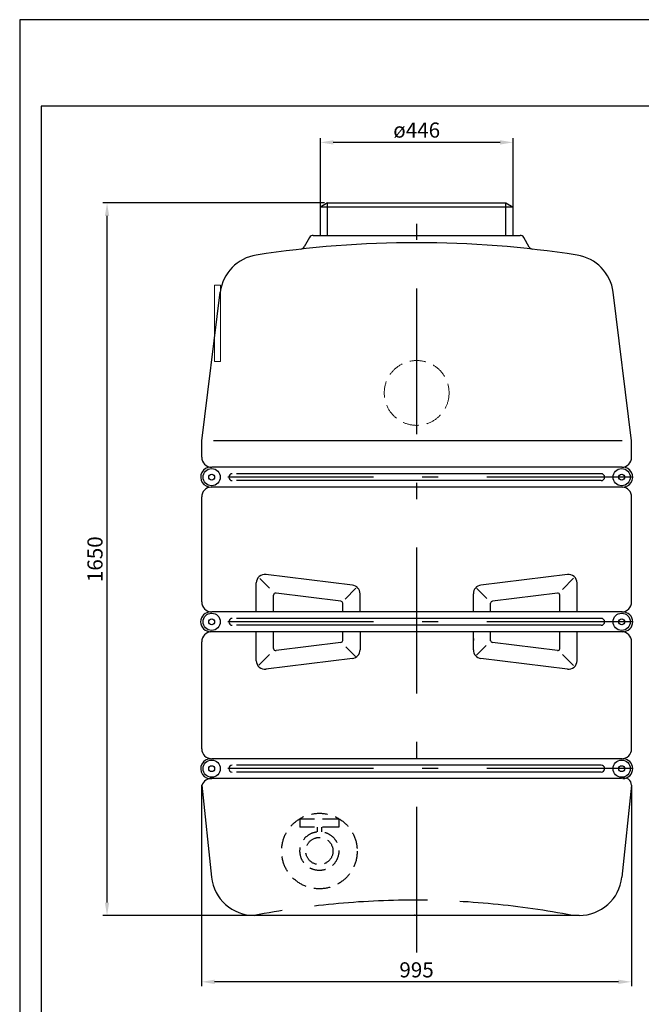
# Model space of a CAD drawing. Extents: x 24444 to 44115, y 15958 to 58830.
# Drawn here: x 31326 to 32765, y 51609 to 53889 of the extents above; entities that cross this region are included whole.
import ezdxf

# ---------------------------------------------------------------- set-up
doc = ezdxf.new("R2010")
doc.units = 0
doc.header["$LTSCALE"] = 150
doc.header["$MEASUREMENT"] = 0
doc.header["$PDMODE"] = 3
doc.header["$PDSIZE"] = 50
for name, pattern in [('AUSGEZOGEN', [0]), ('HIDDEN', [0.375, 0.25, -0.125]), ('MegaCAD_LTYPE14', [2.25, 1.75, -0.5]), ('MegaCAD_LTYPE4', [4, 2.25, -0.75, 0.25, -0.75])]:
    doc.linetypes.add(name, pattern=pattern)
for name, color, linetype in [('DEH_3_Bemaßung_Beschriftung', 5, 'Continuous'), ('DEH_Blattrahmen', 250, 'Continuous'), ('DEH_PE HD 3000 DF', 250, 'Continuous')]:
    doc.layers.add(name, color=color, linetype=linetype)
doc.layers.add('Tank ports_components', color=251, linetype='Continuous', lineweight=15)
doc.styles.add('Arial', font='arial.ttf')
doc.dimstyles.new('M1-10', dxfattribs={"dimscale": 10, "dimtxt": 3.5, "dimasz": 3, "dimexe": 1, "dimexo": 0, "dimgap": 1, "dimtad": 1, "dimdec": 0, "dimrnd": 1, "dimzin": 0, "dimdsep": 46, "dimtxsty": 'Arial', "dimcen": 1, "dimclrd": 256, "dimclre": 256, "dimclrt": 256, "dimadec": 0, "dimazin": 0, "dimtfac": 1, "dimtdec": 0, "dimtmove": 2, "dimatfit": 0, "dimfxl": 1, "dimtolj": 1, "dimtzin": 0, "dimlwd": -1, "dimarcsym": 0})

# ---------------------------------------------------------------- blocks, each defined once
blk = doc.blocks.new('Blattrahmen DIN A4 1_20 mit Rand QF')
at = {"layer": 'DEH_Blattrahmen'}
for points in [[(0, 0), (5940, 0), (5940, 4200), (0, 4200)], [(50, 4000), (50, 50), (5890, 50), (5890, 4000)]]:
    blk.add_lwpolyline(points, close=True, dxfattribs=at)
blk = doc.blocks.new('*D62')
at = {"layer": 'Defpoints', "color": 0, "transparency": 16777216}
for p in [(31528.3, 53464.3), (32032, 53464.3), (32107, 51814.3)]:
    blk.add_point(p, dxfattribs=at)
at = {"layer": 'DEH_3_Bemaßung_Beschriftung', "lineweight": -2, "transparency": 16777216}
for p, q in [((32032, 53464.3), (31518.3, 53464.3)), ((32107, 51814.3), (31518.3, 51814.3))]:
    blk.add_line(p, q, dxfattribs=at)
at = {"layer": 'DEH_3_Bemaßung_Beschriftung', "transparency": 16777216}
blk.add_line((31528.3, 51844.3), (31528.3, 53434.3), dxfattribs=at)
for points in [[(31523.3, 53434.3), (31533.3, 53434.3), (31528.3, 53464.3)], [(31523.3, 51844.3), (31533.3, 51844.3), (31528.3, 51814.3)]]:
    blk.add_solid(points, dxfattribs=at)
at = {"layer": 'DEH_3_Bemaßung_Beschriftung', "transparency": 16777216, "insert": (31500.4, 52639.3), "char_height": 35, "attachment_point": 5, "rotation": 90, "style": 'Arial'}
blk.add_mtext('\\A1;1650', dxfattribs=at)
blk = doc.blocks.new('*D63')
at = {"layer": 'Defpoints', "color": 0, "transparency": 16777216}
for p in [(31747.3, 52115.7), (32742.1, 52115.7), (31747.3, 51660.6)]:
    blk.add_point(p, dxfattribs=at)
at = {"layer": 'DEH_3_Bemaßung_Beschriftung', "lineweight": -2, "transparency": 16777216}
for p, q in [((31747.3, 52115.7), (31747.3, 51650.6)), ((32742.1, 52115.7), (32742.1, 51650.6))]:
    blk.add_line(p, q, dxfattribs=at)
at = {"layer": 'DEH_3_Bemaßung_Beschriftung', "transparency": 16777216}
blk.add_line((32712.1, 51660.6), (31777.3, 51660.6), dxfattribs=at)
for points in [[(31777.3, 51665.6), (31777.3, 51655.6), (31747.3, 51660.6)], [(32712.1, 51665.6), (32712.1, 51655.6), (32742.1, 51660.6)]]:
    blk.add_solid(points, dxfattribs=at)
at = {"layer": 'DEH_3_Bemaßung_Beschriftung', "transparency": 16777216, "insert": (32244.7, 51688.4), "char_height": 35, "attachment_point": 5, "style": 'Arial'}
blk.add_mtext('\\A1;995', dxfattribs=at)
blk = doc.blocks.new('*D64')
at = {"layer": 'Defpoints', "color": 0, "transparency": 16777216}
for p in [(32022, 53604.6), (32022, 53454.3), (32468, 53454.3)]:
    blk.add_point(p, dxfattribs=at)
at = {"layer": 'DEH_3_Bemaßung_Beschriftung', "lineweight": -2, "transparency": 16777216}
for p, q in [((32022, 53454.3), (32022, 53614.6)), ((32468, 53454.3), (32468, 53614.6))]:
    blk.add_line(p, q, dxfattribs=at)
at = {"layer": 'DEH_3_Bemaßung_Beschriftung', "transparency": 16777216}
blk.add_line((32438, 53604.6), (32052, 53604.6), dxfattribs=at)
for points in [[(32052, 53609.6), (32052, 53599.6), (32022, 53604.6)], [(32438, 53609.6), (32438, 53599.6), (32468, 53604.6)]]:
    blk.add_solid(points, dxfattribs=at)
at = {"layer": 'DEH_3_Bemaßung_Beschriftung', "transparency": 16777216, "insert": (32245, 53633.1), "char_height": 35, "attachment_point": 5, "style": 'Arial'}
blk.add_mtext('\\A1;ø446', dxfattribs=at)
blk = doc.blocks.new('PE HD 3000 DF_SA_links')
at = {"layer": 'DEH_PE HD 3000 DF', "linetype": 'MegaCAD_LTYPE4'}
for p, q in [((0, -85.7), (0, 1682.6)), ((500, 1015), (-490, 1015)), ((500, 680), (-490, 680)), ((500, 340), (-490, 340))]:
    blk.add_line(p, q, dxfattribs=at)
at = {"layer": 'DEH_PE HD 3000 DF', "linetype": 'AUSGEZOGEN'}
for p, q in [((-206.5, 1650), (-223, 1640)), ((-206.5, 1650), (206.5, 1650)), ((-206.5, 1575), (-206.5, 1650)), ((206.5, 1650), (223, 1640)), ((206.5, 1575), (206.5, 1650)), ((-223, 1575), (-223, 1640)), ((223, 1640), (-223, 1640)), ((223, 1575), (223, 1640)), ((-239.3, 1575), (239.3, 1575)), ((-248, 1570), (-260.6, 1548.1)), ((260.7, 1548), (248, 1570)), ((-497.5, 1099.3), (-454.8, 1443.6)), ((497.5, 1099.3), (454.8, 1443.4)), ((-497.5, 1061), (-497.5, 1099.3)), ((475.3, 1099.3), (-470.4, 1099.3)), ((497.5, 1061), (497.5, 1099.3)), ((474.5, 1038), (-474.5, 1038)), ((427, 1023), (-417, 1023)), ((427, 1007), (-417, 1007)), ((477, 992), (-475.7, 992)), ((-497.5, 726), (-497.5, 969.1)), ((497.5, 726), (497.5, 969.1)), ((-340.8, 758.1), (-363.4, 780.7)), ((-148.8, 764.8), (-348.8, 789.8)), ((348.8, 789.8), (148.8, 764.8)), ((363, 780.8), (337.2, 754.9)), ((-371.2, 703), (-371.2, 770)), ((-140.8, 757.7), (-165.7, 732.7)), ((162.1, 734.3), (139, 757.4)), ((371.2, 703), (371.2, 770)), ((-331.2, 703), (-331.2, 741.7)), ((-175.6, 727.9), (-325.6, 746.6)), ((-131.2, 703), (-131.2, 745)), ((131.2, 703), (131.2, 745)), ((325.6, 746.6), (175.6, 727.9)), ((331.2, 703), (331.2, 741.7)), ((-171.2, 703), (-171.2, 722.9)), ((171.2, 703), (171.2, 722.9)), ((474.5, 703), (-474.5, 703)), ((427, 688), (-417, 688)), ((427, 672), (-417, 672)), ((474.5, 657), (-474.5, 657)), ((-371.2, 590), (-371.2, 657)), ((-331.2, 618.3), (-331.2, 657)), ((-171.2, 637.1), (-171.2, 657)), ((-131.2, 657), (-131.2, 615)), ((131.2, 615), (131.2, 657)), ((131.2, 641.5), (131.2, 637.1)), ((171.2, 635.8), (171.2, 657)), ((331.2, 618.3), (331.2, 657)), ((371.2, 590), (371.2, 657)), ((-497.5, 386), (-497.5, 634)), ((-175.6, 632.1), (-325.6, 613.4)), ((-141.9, 599.8), (-164.1, 622)), ((160.5, 625.2), (138.4, 603.1)), ((325.6, 613.4), (175.6, 632.1)), ((497.5, 386), (497.5, 634)), ((-340.8, 604.6), (-365.3, 580)), ((-148.8, 595.2), (-348.8, 570.2)), ((348.8, 570.2), (148.8, 595.2)), ((362.8, 579), (337.2, 604.6)), ((474.5, 363), (-474.5, 363)), ((427, 348), (-417, 348)), ((427, 332), (-417, 332)), ((-497.1, 301.4), (-475.1, 88.7)), ((474.2, 317), (-474.2, 317)), ((497.1, 301.4), (475.1, 88.7)), ((375.8, 0), (-375.8, 0))]:
    blk.add_line(p, q, dxfattribs=at)
for centre, radius in [((-474.5, 1015), 20), ((474.5, 1015), 20), ((-474.5, 1015), 6.75), ((474.5, 1015), 6.75), ((-474.5, 680), 20), ((-474.5, 680), 6.75), ((474.5, 680), 20), ((474.5, 680), 6.75), ((-474.5, 340), 20), ((-474.5, 340), 6.75), ((474.5, 340), 20), ((474.5, 340), 6.75)]:
    blk.add_circle(centre, radius, dxfattribs=at)
for centre, radius, start, end in [((-239.3, 1565), 10, 90, 150), ((239.3, 1565), 10, 30, 90), ((-0.4, -860.1), 2418, 81.1581, 98.8208), ((-355.7, 1430.5), 100, 98.9388, 172.5), ((-269.3, 1553.1), 10, 276.4089, 330), ((-269.4, 1553), 10, 276.4301, 330), ((269.4, 1553), 10, 210, 263.5699), ((355.7, 1430.4), 100, 7.5, 81.0398), ((-474.5, 1061), 23, 180, 270), ((474.5, 1061), 23, 270, 0), ((-477, 1015), 23, 90, 273.1154), ((477, 1015), 23, 266.8846, 90), ((-427, 1015), 8, 90, 270), ((427, 1015), 8, 270, 90), ((-474.5, 969.1), 23, 93.1154, 180), ((474.5, 969.1), 23, 0, 86.8846), ((-351.2, 770), 20, 82.875, 180), ((351.2, 770), 20, 0, 97.125), ((-151.2, 745), 20, 0, 82.875), ((151.2, 745), 20, 97.125, 180), ((-326.2, 741.7), 5, 82.875, 180), ((326.2, 741.7), 5, 0, 97.125), ((-474.5, 726), 23, 180, 270), ((-176.2, 722.9), 5, 0, 82.875), ((176.2, 722.9), 5, 97.125, 180), ((474.5, 726), 23, 270, 0), ((-477, 680), 23, 90, 270), ((-427, 680), 8, 90, 270), ((427, 680), 8, 270, 90), ((477, 680), 23, 270, 90), ((-474.5, 634), 23, 90, 180), ((474.5, 634), 23, 0, 90), ((-326.2, 618.3), 5, 180, 277.125), ((-176.2, 637.1), 5, 277.125, 0), ((176.2, 637.1), 5, 180, 262.875), ((326.2, 618.3), 5, 262.875, 0), ((-151.2, 615), 20, 277.125, 0), ((151.2, 615), 20, 180, 262.875), ((-351.2, 590), 20, 180, 277.125), ((351.2, 590), 20, 262.875, 0), ((-474.5, 386), 23, 180, 270), ((474.5, 386), 23, 270, 0), ((-476.9, 339.9), 23.1, 90.1952, 276.6952), ((-427, 340), 8, 90, 270), ((427, 340), 8, 270, 90), ((477, 340), 23, 270, 90), ((-476, 295), 22, 85.4032, 163.2481), ((480.8, 302.1), 16.3, 357.5761, 113.7727), ((-375.8, 100), 100, 186.5, 270), ((375.8, 100), 100, 270, 353.5)]:
    blk.add_arc(centre, radius, start, end, dxfattribs=at)
at = {"layer": 'DEH_PE HD 3000 DF', "linetype": 'MegaCAD_LTYPE14'}
blk.add_arc((-7.7, -1894.9), 1930.3, 79.0068, 100.9932, dxfattribs=at)
at = {"layer": 'DEH_PE HD 3000 DF', "linetype": 'AUSGEZOGEN', "style": 'Arial'}
blk.add_text('3000', height=2, dxfattribs=at).set_placement((-6.7, 0.4))

msp = doc.modelspace()

# ---------------------------------------------------------------- linework, layer by layer
at = {"linetype": 'HIDDEN'}
for p, q in [((32064.8, 52037.6), (31974.8, 52037.6)), ((31974.8, 52037.6), (31974.8, 52018.6)), ((32064.8, 52037.6), (32064.8, 52018.6)), ((32064.8, 52018.6), (31974.8, 52018.6)), ((32014.8, 52018.6), (32014.8, 52008.3)), ((32024.8, 52018.6), (32024.8, 52008.3))]:
    msp.add_line(p, q, dxfattribs=at)
for radius in [87.5, 45, 31.5]:
    msp.add_circle((32019.8, 51963.5), radius, dxfattribs=at)
at = {"layer": 'Tank ports_components'}
msp.add_lwpolyline([(31790.8, 53274.3), (31776.8, 53274.3), (31776.8, 53097.5), (31790.8, 53097.5)], close=True, dxfattribs=at)
at = {"layer": 'Tank ports_components', "linetype": 'HIDDEN'}
msp.add_circle((32245, 53024.3), 75, dxfattribs=at)

# ---------------------------------------------------------------- block references
at = {"layer": 'DEH_Blattrahmen'}
msp.add_blockref('Blattrahmen DIN A4 1_20 mit Rand QF', (31326.1, 49688.7), dxfattribs=at)
at = {"layer": 'DEH_PE HD 3000 DF'}
msp.add_blockref('PE HD 3000 DF_SA_links', (32245, 51814.3), dxfattribs=at)

# ---------------------------------------------------------------- dimensions: what is measured, and where the dimension line sits
at = {"layer": 'DEH_3_Bemaßung_Beschriftung'}
dim = msp.add_linear_dim(base=(32022, 53604.6), p1=(32468, 53454.3), p2=(32022, 53454.3), angle=180, dimstyle='M1-10', override={"dimpost": 'ø<>'}, dxfattribs=at)
dim.commit()
dim.dimension.update_dxf_attribs({"geometry": '*D64', "text_midpoint": (32245, 53633.1)})
for base, p1, p2, angle, picture, middle in [((31528.3, 53464.3), (32107, 51814.3), (32032, 53464.3), 90, '*D62', (31500.4, 52639.3)), ((31747.3, 51660.6), (32742.1, 52115.7), (31747.3, 52115.7), 180, '*D63', (32244.7, 51688.4))]:
    dim = msp.add_linear_dim(base=base, p1=p1, p2=p2, angle=angle, dimstyle='M1-10', dxfattribs=at)
    dim.commit()
    dim.dimension.update_dxf_attribs({"geometry": picture, "text_midpoint": middle})

doc.saveas('drawing.dxf')
